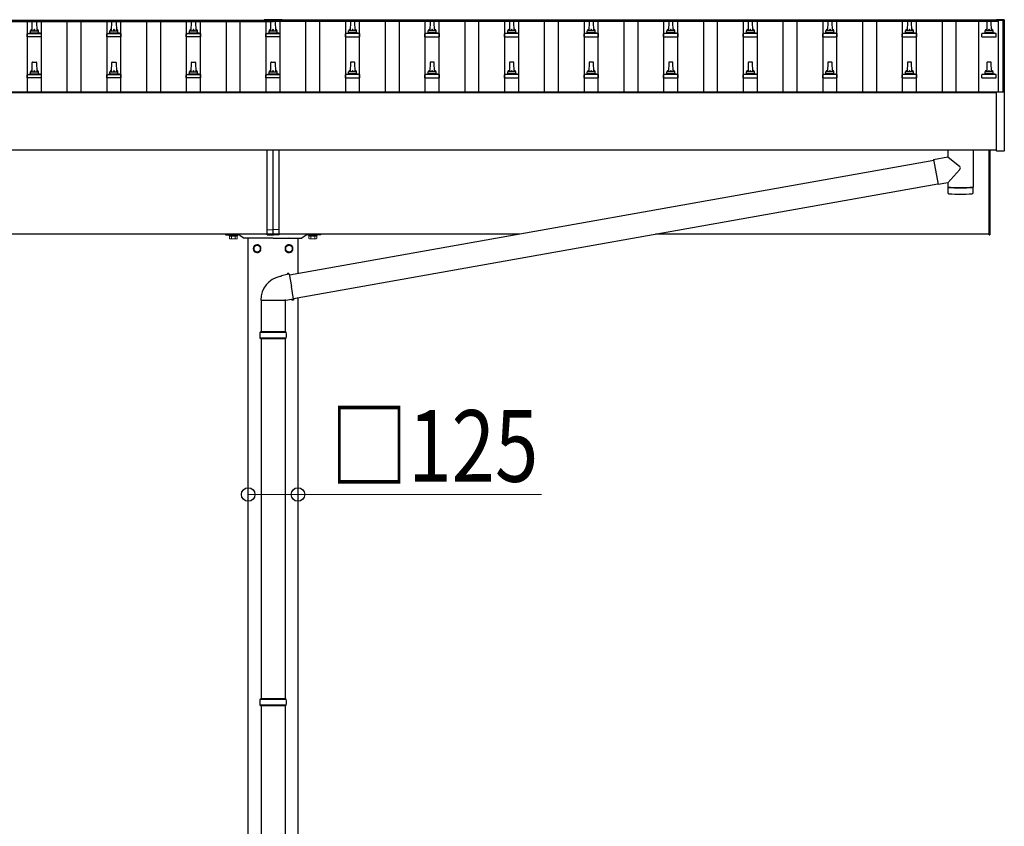
# Model space of a CAD drawing. Units: millimetres. Extents: x 0 to 33640, y 0 to 23760.
# Drawn here: x 11615 to 14090, y 5171 to 7199 of the extents above; entities that cross this region are included whole.
import ezdxf

# ---------------------------------------------------------------- set-up
doc = ezdxf.new("R2010")
doc.units = ezdxf.units.MM
for name, color, linetype, lineweight in [('YKK_13', 4, 'Continuous', 30), ('YKK_A1', 4, 'Continuous', 30), ('YKK_D', 6, 'Continuous', 13)]:
    doc.layers.add(name, color=color, linetype=linetype, lineweight=lineweight)
doc.styles.add('text-b', font='extslim2.shx', dxfattribs={"width": 0.8, "bigfont": 'extfont2.shx'})

msp = doc.modelspace()

# ---------------------------------------------------------------- linework, layer by layer
at = {"layer": 'YKK_13'}
for p, q in [((11646.1, 7170.9), (11646.8, 7194.5)), ((11647.8, 7195.4), (11656.4, 7195.4)), ((11657.4, 7194.5), (11658.1, 7170.9)), ((11846.1, 7170.9), (11846.8, 7194.5)), ((11847.8, 7195.4), (11856.4, 7195.4)), ((11857.4, 7194.5), (11858.1, 7170.9)), ((12046.1, 7170.9), (12046.8, 7194.5)), ((12047.8, 7195.4), (12056.4, 7195.4)), ((12057.4, 7194.5), (12058.1, 7170.9)), ((12229.6, 7198.4), (12229.6, 7195.6)), ((12274.6, 7198.4), (12229.6, 7198.4)), ((12274.6, 7196.6), (12229.6, 7196.6)), ((12274.6, 7195.6), (12229.6, 7195.6)), ((12246.1, 7170.9), (12246.8, 7194.5)), ((12247.8, 7195.4), (12256.4, 7195.4)), ((12257.4, 7194.5), (12258.1, 7170.9)), ((12274.6, 7198.4), (12274.6, 7195.6)), ((12446.8, 7194.5), (12446.1, 7170.9)), ((12456.4, 7195.4), (12447.8, 7195.4)), ((12458.1, 7170.9), (12457.4, 7194.5)), ((12646.8, 7194.5), (12646.1, 7170.9)), ((12656.4, 7195.4), (12647.8, 7195.4)), ((12658.1, 7170.9), (12657.4, 7194.5)), ((12846.8, 7194.5), (12846.1, 7170.9)), ((12856.4, 7195.4), (12847.8, 7195.4)), ((12858.1, 7170.9), (12857.4, 7194.5)), ((13046.8, 7194.5), (13046.1, 7170.9)), ((13056.4, 7195.4), (13047.8, 7195.4)), ((13058.1, 7170.9), (13057.4, 7194.5)), ((13246.8, 7194.5), (13246.1, 7170.9)), ((13256.4, 7195.4), (13247.8, 7195.4)), ((13258.1, 7170.9), (13257.4, 7194.5)), ((13446.8, 7194.5), (13446.1, 7170.9)), ((13456.4, 7195.4), (13447.8, 7195.4)), ((13458.1, 7170.9), (13457.4, 7194.5)), ((13646.8, 7194.5), (13646.1, 7170.9)), ((13656.4, 7195.4), (13647.8, 7195.4)), ((13658.1, 7170.9), (13657.4, 7194.5)), ((13846.8, 7194.5), (13846.1, 7170.9)), ((13856.4, 7195.4), (13847.8, 7195.4)), ((13858.1, 7170.9), (13857.4, 7194.5)), ((14046.8, 7194.5), (14046.1, 7170.9)), ((14056.4, 7195.4), (14047.8, 7195.4)), ((14058.1, 7170.9), (14057.4, 7194.5)), ((14070.5, 7198.5), (14070.4, 7198.3)), ((14070.4, 7198.3), (14070.4, 7198.3)), ((14070.4, 7197.4), (14070.4, 7198.1)), ((14070.4, 7197.4), (14070.4, 7197.5)), ((14070.7, 7198.6), (14070.5, 7198.5)), ((14070.8, 7198.6), (14070.7, 7198.6)), ((14070.9, 7198.6), (14070.8, 7198.6)), ((14070.8, 7198.6), (14070.8, 7198.6)), ((14071, 7198.6), (14070.9, 7198.6)), ((14071.2, 7198.6), (14071, 7198.6)), ((14071.4, 7198.6), (14071.2, 7198.6)), ((14089.4, 7198.6), (14071.4, 7198.6)), ((14089.5, 7198.6), (14089.4, 7198.6)), ((14089.7, 7198.6), (14089.5, 7198.6)), ((14089.9, 7198.6), (14089.7, 7198.6)), ((14090, 7198.6), (14089.9, 7198.6)), ((14089.9, 7198.6), (14089.9, 7198.6)), ((14090.1, 7198.6), (14090, 7198.6)), ((14090, 7198.6), (14090, 7198.6)), ((14090.2, 7198.5), (14090.1, 7198.6)), ((14090.3, 7198.4), (14090.2, 7198.5)), ((14090.3, 7198.3), (14090.3, 7198.4)), ((14090.4, 7198.1), (14090.3, 7198.3)), ((14090.4, 7198.1), (14090.4, 7197.5)), ((14090.4, 7197.5), (14090.4, 7016.8)), ((11633.8, 7155.4), (11633.8, 7163.1)), ((11670.3, 7155.4), (11633.8, 7155.4)), ((11634.2, 7163.9), (11669.9, 7163.9)), ((11634.6, 7164.1), (11641.3, 7165.7)), ((11641.7, 7165.9), (11662.5, 7165.9)), ((11642.1, 7166.7), (11642.1, 7170.9)), ((11643.1, 7170.9), (11661.1, 7170.9)), ((11662.1, 7166.7), (11662.1, 7170.9)), ((11669.6, 7164.1), (11662.8, 7165.7)), ((11670.3, 7155.4), (11670.3, 7163.1)), ((11833.8, 7155.4), (11833.8, 7163.1)), ((11870.3, 7155.4), (11833.8, 7155.4)), ((11834.2, 7163.9), (11869.9, 7163.9)), ((11834.6, 7164.1), (11841.3, 7165.7)), ((11841.7, 7165.9), (11862.5, 7165.9)), ((11842.1, 7166.7), (11842.1, 7170.9)), ((11843.1, 7170.9), (11861.1, 7170.9)), ((11862.1, 7166.7), (11862.1, 7170.9)), ((11869.6, 7164.1), (11862.8, 7165.7)), ((11870.3, 7155.4), (11870.3, 7163.1)), ((12033.8, 7155.4), (12033.8, 7163.1)), ((12070.3, 7155.4), (12033.8, 7155.4)), ((12034.2, 7163.9), (12069.9, 7163.9)), ((12034.6, 7164.1), (12041.3, 7165.7)), ((12041.7, 7165.9), (12062.5, 7165.9)), ((12042.1, 7166.7), (12042.1, 7170.9)), ((12043.1, 7170.9), (12061.1, 7170.9)), ((12062.1, 7166.7), (12062.1, 7170.9)), ((12069.6, 7164.1), (12062.8, 7165.7)), ((12070.3, 7155.4), (12070.3, 7163.1)), ((12233.8, 7155.4), (12233.8, 7163.1)), ((12270.3, 7155.4), (12233.8, 7155.4)), ((12234.2, 7163.9), (12269.9, 7163.9)), ((12234.6, 7164.1), (12241.3, 7165.7)), ((12241.7, 7165.9), (12262.5, 7165.9)), ((12242.1, 7166.7), (12242.1, 7170.9)), ((12243.1, 7170.9), (12261.1, 7170.9)), ((12262.1, 7166.7), (12262.1, 7170.9)), ((12269.6, 7164.1), (12262.8, 7165.7)), ((12270.3, 7155.4), (12270.3, 7163.1)), ((12433.8, 7155.4), (12433.8, 7163.1)), ((12433.8, 7155.4), (12470.3, 7155.4)), ((12469.9, 7163.9), (12434.2, 7163.9)), ((12434.6, 7164.1), (12441.3, 7165.7)), ((12462.5, 7165.9), (12441.7, 7165.9)), ((12442.1, 7166.7), (12442.1, 7170.9)), ((12461.1, 7170.9), (12443.1, 7170.9)), ((12462.1, 7166.7), (12462.1, 7170.9)), ((12469.6, 7164.1), (12462.8, 7165.7)), ((12470.3, 7155.4), (12470.3, 7163.1)), ((12633.8, 7155.4), (12633.8, 7163.1)), ((12633.8, 7155.4), (12670.3, 7155.4)), ((12669.9, 7163.9), (12634.2, 7163.9)), ((12634.6, 7164.1), (12641.3, 7165.7)), ((12662.5, 7165.9), (12641.7, 7165.9)), ((12642.1, 7166.7), (12642.1, 7170.9)), ((12661.1, 7170.9), (12643.1, 7170.9)), ((12662.1, 7166.7), (12662.1, 7170.9)), ((12669.6, 7164.1), (12662.8, 7165.7)), ((12670.3, 7155.4), (12670.3, 7163.1)), ((12833.8, 7155.4), (12833.8, 7163.1)), ((12833.8, 7155.4), (12870.3, 7155.4)), ((12869.9, 7163.9), (12834.2, 7163.9)), ((12834.6, 7164.1), (12841.3, 7165.7)), ((12862.5, 7165.9), (12841.7, 7165.9)), ((12842.1, 7166.7), (12842.1, 7170.9)), ((12861.1, 7170.9), (12843.1, 7170.9)), ((12862.1, 7166.7), (12862.1, 7170.9)), ((12869.6, 7164.1), (12862.8, 7165.7)), ((12870.3, 7155.4), (12870.3, 7163.1)), ((13033.8, 7155.4), (13033.8, 7163.1)), ((13033.8, 7155.4), (13070.3, 7155.4)), ((13069.9, 7163.9), (13034.2, 7163.9)), ((13034.6, 7164.1), (13041.3, 7165.7)), ((13062.5, 7165.9), (13041.7, 7165.9)), ((13042.1, 7166.7), (13042.1, 7170.9)), ((13061.1, 7170.9), (13043.1, 7170.9)), ((13062.1, 7166.7), (13062.1, 7170.9)), ((13069.6, 7164.1), (13062.8, 7165.7)), ((13070.3, 7155.4), (13070.3, 7163.1)), ((13233.8, 7155.4), (13233.8, 7163.1)), ((13233.8, 7155.4), (13270.3, 7155.4)), ((13269.9, 7163.9), (13234.2, 7163.9)), ((13234.6, 7164.1), (13241.3, 7165.7)), ((13262.5, 7165.9), (13241.7, 7165.9)), ((13242.1, 7166.7), (13242.1, 7170.9)), ((13261.1, 7170.9), (13243.1, 7170.9)), ((13262.1, 7166.7), (13262.1, 7170.9)), ((13269.6, 7164.1), (13262.8, 7165.7)), ((13270.3, 7155.4), (13270.3, 7163.1)), ((13433.8, 7155.4), (13433.8, 7163.1)), ((13433.8, 7155.4), (13470.3, 7155.4)), ((13469.9, 7163.9), (13434.2, 7163.9)), ((13434.6, 7164.1), (13441.3, 7165.7)), ((13462.5, 7165.9), (13441.7, 7165.9)), ((13442.1, 7166.7), (13442.1, 7170.9)), ((13461.1, 7170.9), (13443.1, 7170.9)), ((13462.1, 7166.7), (13462.1, 7170.9)), ((13469.6, 7164.1), (13462.8, 7165.7)), ((13470.3, 7155.4), (13470.3, 7163.1)), ((13633.8, 7155.4), (13633.8, 7163.1)), ((13633.8, 7155.4), (13670.3, 7155.4)), ((13669.9, 7163.9), (13634.2, 7163.9)), ((13634.6, 7164.1), (13641.3, 7165.7)), ((13662.5, 7165.9), (13641.7, 7165.9)), ((13642.1, 7166.7), (13642.1, 7170.9)), ((13661.1, 7170.9), (13643.1, 7170.9)), ((13662.1, 7166.7), (13662.1, 7170.9)), ((13669.6, 7164.1), (13662.8, 7165.7)), ((13670.3, 7155.4), (13670.3, 7163.1)), ((13833.8, 7155.4), (13833.8, 7163.1)), ((13833.8, 7155.4), (13870.3, 7155.4)), ((13869.9, 7163.9), (13834.2, 7163.9)), ((13834.6, 7164.1), (13841.3, 7165.7)), ((13862.5, 7165.9), (13841.7, 7165.9)), ((13842.1, 7166.7), (13842.1, 7170.9)), ((13861.1, 7170.9), (13843.1, 7170.9)), ((13862.1, 7166.7), (13862.1, 7170.9)), ((13869.6, 7164.1), (13862.8, 7165.7)), ((13870.3, 7155.4), (13870.3, 7163.1)), ((14033.8, 7155.4), (14033.8, 7163.1)), ((14033.8, 7155.4), (14070.3, 7155.4)), ((14069.9, 7163.9), (14034.2, 7163.9)), ((14034.6, 7164.1), (14041.3, 7165.7)), ((14062.5, 7165.9), (14041.7, 7165.9)), ((14042.1, 7166.7), (14042.1, 7170.9)), ((14061.1, 7170.9), (14043.1, 7170.9)), ((14062.1, 7166.7), (14062.1, 7170.9)), ((14069.6, 7164.1), (14062.8, 7165.7)), ((14070.3, 7155.4), (14070.3, 7163.1)), ((11646.1, 7067.6), (11646.8, 7091.1)), ((11647.8, 7092.1), (11656.4, 7092.1)), ((11657.4, 7091.1), (11658.1, 7067.6)), ((11846.1, 7067.6), (11846.8, 7091.1)), ((11847.8, 7092.1), (11856.4, 7092.1)), ((11857.4, 7091.1), (11858.1, 7067.6)), ((12046.1, 7067.6), (12046.8, 7091.1)), ((12047.8, 7092.1), (12056.4, 7092.1)), ((12057.4, 7091.1), (12058.1, 7067.6)), ((12246.1, 7067.6), (12246.8, 7091.1)), ((12247.8, 7092.1), (12256.4, 7092.1)), ((12257.4, 7091.1), (12258.1, 7067.6)), ((12446.8, 7091.1), (12446.1, 7067.6)), ((12456.4, 7092.1), (12447.8, 7092.1)), ((12458.1, 7067.6), (12457.4, 7091.1)), ((12646.8, 7091.1), (12646.1, 7067.6)), ((12656.4, 7092.1), (12647.8, 7092.1)), ((12658.1, 7067.6), (12657.4, 7091.1)), ((12846.8, 7091.1), (12846.1, 7067.6)), ((12856.4, 7092.1), (12847.8, 7092.1)), ((12858.1, 7067.6), (12857.4, 7091.1)), ((13046.8, 7091.1), (13046.1, 7067.6)), ((13056.4, 7092.1), (13047.8, 7092.1)), ((13058.1, 7067.6), (13057.4, 7091.1)), ((13246.8, 7091.1), (13246.1, 7067.6)), ((13256.4, 7092.1), (13247.8, 7092.1)), ((13258.1, 7067.6), (13257.4, 7091.1)), ((13446.8, 7091.1), (13446.1, 7067.6)), ((13456.4, 7092.1), (13447.8, 7092.1)), ((13458.1, 7067.6), (13457.4, 7091.1)), ((13646.8, 7091.1), (13646.1, 7067.6)), ((13656.4, 7092.1), (13647.8, 7092.1)), ((13658.1, 7067.6), (13657.4, 7091.1)), ((13846.8, 7091.1), (13846.1, 7067.6)), ((13856.4, 7092.1), (13847.8, 7092.1)), ((13858.1, 7067.6), (13857.4, 7091.1)), ((14046.8, 7091.1), (14046.1, 7067.6)), ((14056.4, 7092.1), (14047.8, 7092.1)), ((14058.1, 7067.6), (14057.4, 7091.1)), ((11633.8, 7052.1), (11633.8, 7059.8)), ((11634.2, 7060.6), (11669.9, 7060.6)), ((11634.6, 7060.8), (11641.3, 7062.4)), ((11641.7, 7062.6), (11662.5, 7062.6)), ((11642.1, 7063.4), (11642.1, 7067.6)), ((11643.1, 7067.6), (11661.1, 7067.6)), ((11662.1, 7063.4), (11662.1, 7067.6)), ((11669.6, 7060.8), (11662.8, 7062.4)), ((11670.3, 7052.1), (11670.3, 7059.8)), ((11833.8, 7052.1), (11833.8, 7059.8)), ((11834.2, 7060.6), (11869.9, 7060.6)), ((11834.6, 7060.8), (11841.3, 7062.4)), ((11841.7, 7062.6), (11862.5, 7062.6)), ((11842.1, 7063.4), (11842.1, 7067.6)), ((11843.1, 7067.6), (11861.1, 7067.6)), ((11862.1, 7063.4), (11862.1, 7067.6)), ((11869.6, 7060.8), (11862.8, 7062.4)), ((11870.3, 7052.1), (11870.3, 7059.8)), ((12033.8, 7052.1), (12033.8, 7059.8)), ((12034.2, 7060.6), (12069.9, 7060.6)), ((12034.6, 7060.8), (12041.3, 7062.4)), ((12041.7, 7062.6), (12062.5, 7062.6)), ((12042.1, 7063.4), (12042.1, 7067.6)), ((12043.1, 7067.6), (12061.1, 7067.6)), ((12062.1, 7063.4), (12062.1, 7067.6)), ((12069.6, 7060.8), (12062.8, 7062.4)), ((12070.3, 7052.1), (12070.3, 7059.8)), ((12233.8, 7052.1), (12233.8, 7059.8)), ((12234.2, 7060.6), (12269.9, 7060.6)), ((12234.6, 7060.8), (12241.3, 7062.4)), ((12241.7, 7062.6), (12262.5, 7062.6)), ((12242.1, 7063.4), (12242.1, 7067.6)), ((12243.1, 7067.6), (12261.1, 7067.6)), ((12262.1, 7063.4), (12262.1, 7067.6)), ((12269.6, 7060.8), (12262.8, 7062.4)), ((12270.3, 7052.1), (12270.3, 7059.8)), ((12433.8, 7052.1), (12433.8, 7059.8)), ((12469.9, 7060.6), (12434.2, 7060.6)), ((12434.6, 7060.8), (12441.3, 7062.4)), ((12462.5, 7062.6), (12441.7, 7062.6)), ((12442.1, 7063.4), (12442.1, 7067.6)), ((12461.1, 7067.6), (12443.1, 7067.6)), ((12462.1, 7063.4), (12462.1, 7067.6)), ((12469.6, 7060.8), (12462.8, 7062.4)), ((12470.3, 7052.1), (12470.3, 7059.8)), ((12633.8, 7052.1), (12633.8, 7059.8)), ((12669.9, 7060.6), (12634.2, 7060.6)), ((12634.6, 7060.8), (12641.3, 7062.4)), ((12662.5, 7062.6), (12641.7, 7062.6)), ((12642.1, 7063.4), (12642.1, 7067.6)), ((12661.1, 7067.6), (12643.1, 7067.6)), ((12662.1, 7063.4), (12662.1, 7067.6)), ((12669.6, 7060.8), (12662.8, 7062.4)), ((12670.3, 7052.1), (12670.3, 7059.8)), ((12833.8, 7052.1), (12833.8, 7059.8)), ((12869.9, 7060.6), (12834.2, 7060.6)), ((12834.6, 7060.8), (12841.3, 7062.4)), ((12862.5, 7062.6), (12841.7, 7062.6)), ((12842.1, 7063.4), (12842.1, 7067.6)), ((12861.1, 7067.6), (12843.1, 7067.6)), ((12862.1, 7063.4), (12862.1, 7067.6)), ((12869.6, 7060.8), (12862.8, 7062.4)), ((12870.3, 7052.1), (12870.3, 7059.8)), ((13033.8, 7052.1), (13033.8, 7059.8)), ((13069.9, 7060.6), (13034.2, 7060.6)), ((13034.6, 7060.8), (13041.3, 7062.4)), ((13062.5, 7062.6), (13041.7, 7062.6)), ((13042.1, 7063.4), (13042.1, 7067.6)), ((13061.1, 7067.6), (13043.1, 7067.6)), ((13062.1, 7063.4), (13062.1, 7067.6)), ((13069.6, 7060.8), (13062.8, 7062.4)), ((13070.3, 7052.1), (13070.3, 7059.8)), ((13233.8, 7052.1), (13233.8, 7059.8)), ((13269.9, 7060.6), (13234.2, 7060.6)), ((13234.6, 7060.8), (13241.3, 7062.4)), ((13262.5, 7062.6), (13241.7, 7062.6)), ((13242.1, 7063.4), (13242.1, 7067.6)), ((13261.1, 7067.6), (13243.1, 7067.6)), ((13262.1, 7063.4), (13262.1, 7067.6)), ((13269.6, 7060.8), (13262.8, 7062.4)), ((13270.3, 7052.1), (13270.3, 7059.8)), ((13433.8, 7052.1), (13433.8, 7059.8)), ((13469.9, 7060.6), (13434.2, 7060.6)), ((13434.6, 7060.8), (13441.3, 7062.4)), ((13462.5, 7062.6), (13441.7, 7062.6)), ((13442.1, 7063.4), (13442.1, 7067.6)), ((13461.1, 7067.6), (13443.1, 7067.6)), ((13462.1, 7063.4), (13462.1, 7067.6)), ((13469.6, 7060.8), (13462.8, 7062.4)), ((13470.3, 7052.1), (13470.3, 7059.8)), ((13633.8, 7052.1), (13633.8, 7059.8)), ((13669.9, 7060.6), (13634.2, 7060.6)), ((13634.6, 7060.8), (13641.3, 7062.4)), ((13662.5, 7062.6), (13641.7, 7062.6)), ((13642.1, 7063.4), (13642.1, 7067.6)), ((13661.1, 7067.6), (13643.1, 7067.6)), ((13662.1, 7063.4), (13662.1, 7067.6)), ((13669.6, 7060.8), (13662.8, 7062.4)), ((13670.3, 7052.1), (13670.3, 7059.8)), ((13833.8, 7052.1), (13833.8, 7059.8)), ((13869.9, 7060.6), (13834.2, 7060.6)), ((13834.6, 7060.8), (13841.3, 7062.4)), ((13862.5, 7062.6), (13841.7, 7062.6)), ((13842.1, 7063.4), (13842.1, 7067.6)), ((13861.1, 7067.6), (13843.1, 7067.6)), ((13862.1, 7063.4), (13862.1, 7067.6)), ((13869.6, 7060.8), (13862.8, 7062.4)), ((13870.3, 7052.1), (13870.3, 7059.8)), ((14033.8, 7052.1), (14033.8, 7059.8)), ((14069.9, 7060.6), (14034.2, 7060.6)), ((14034.6, 7060.8), (14041.3, 7062.4)), ((14062.5, 7062.6), (14041.7, 7062.6)), ((14042.1, 7063.4), (14042.1, 7067.6)), ((14061.1, 7067.6), (14043.1, 7067.6)), ((14062.1, 7063.4), (14062.1, 7067.6)), ((14069.6, 7060.8), (14062.8, 7062.4)), ((14070.3, 7052.1), (14070.3, 7059.8)), ((11670.3, 7052.1), (11633.8, 7052.1)), ((11870.3, 7052.1), (11833.8, 7052.1)), ((12070.3, 7052.1), (12033.8, 7052.1)), ((12270.3, 7052.1), (12233.8, 7052.1)), ((12433.8, 7052.1), (12470.3, 7052.1)), ((12633.8, 7052.1), (12670.3, 7052.1)), ((12833.8, 7052.1), (12870.3, 7052.1)), ((13033.8, 7052.1), (13070.3, 7052.1)), ((13233.8, 7052.1), (13270.3, 7052.1)), ((13433.8, 7052.1), (13470.3, 7052.1)), ((13633.8, 7052.1), (13670.3, 7052.1)), ((13833.8, 7052.1), (13870.3, 7052.1)), ((14033.8, 7052.1), (14070.3, 7052.1)), ((14070.4, 6868.8), (14070.4, 7016.8)), ((14070.9, 7017.3), (14071.4, 7017.3)), ((14071.4, 7017.3), (14089.4, 7017.3)), ((14089.4, 7017.3), (14089.9, 7017.3)), ((14090.4, 7016.8), (14090.4, 6868.8)), ((12237.1, 6670.3), (12237.1, 6871)), ((12252.1, 6671), (12252.1, 6871)), ((12267.1, 6670.3), (12267.1, 6871)), ((13948.1, 6871), (13948.1, 6853.6)), ((14012.1, 6871), (14012.1, 6778)), ((14052.1, 6657.5), (14052.1, 6871)), ((14054.1, 6871), (14054.1, 6657.5)), ((14089.9, 6868.3), (14070.9, 6868.3)), ((12293, 6557), (13912.9, 6845.5)), ((13912.7, 6847.3), (13948.1, 6853.6)), ((13912.7, 6847.3), (13923.7, 6784.6)), ((13948.1, 6853.6), (13978.2, 6829.8)), ((13948.1, 6788.9), (13978.5, 6822.4)), ((12303.5, 6497.9), (13923.5, 6786.4)), ((13948.1, 6788.9), (13923.7, 6784.6)), ((13948.1, 6788.9), (13948.1, 6778)), ((13948, 6777), (13948.3, 6764)), ((13952.6, 6777.7), (13952.6, 6776.7)), ((14007.6, 6777.7), (14007.6, 6776.7)), ((14011.9, 6764), (14012.1, 6777)), ((12132.1, 6660), (12132.1, 6659)), ((12237.1, 6670.3), (12252.1, 6671)), ((12237.1, 6657.7), (12237.1, 6670.3)), ((12267.1, 6670.3), (12252.1, 6671)), ((12252.1, 6657), (12252.1, 6671)), ((12267.1, 6657.7), (12267.1, 6670.3)), ((12372.1, 6660), (12372.1, 6659)), ((12133.1, 6658), (12151.4, 6658)), ((12152.8, 6658), (12165.2, 6658)), ((12168.6, 6656.9), (12179.8, 6649.2)), ((12211.4, 6649), (12180.4, 6649)), ((12252.1, 6649), (12212.8, 6649)), ((12237.1, 6657.7), (12252.1, 6657)), ((12267.1, 6657.7), (12252.1, 6657)), ((12252.1, 6649), (12291.4, 6649)), ((12292.8, 6649), (12323.8, 6649)), ((12335.5, 6656.9), (12324.3, 6649.2)), ((12351.4, 6658), (12339, 6658)), ((12371.1, 6658), (12352.8, 6658)), ((14052.1, 6657.5), (14054.1, 6657.5)), ((12212.1, 6632.8), (12203.6, 6627.9)), ((12203.6, 6627.9), (12203.6, 6618.1)), ((12203.6, 6618.1), (12212.1, 6613.2)), ((12220.6, 6627.9), (12212.1, 6632.8)), ((12212.1, 6613.2), (12220.6, 6618.1)), ((12220.6, 6618.1), (12220.6, 6627.9)), ((12220.7, 6623.2), (12220.6, 6623.2)), ((12220.7, 6622.7), (12220.6, 6622.7)), ((12283.5, 6623.2), (12283.6, 6623.2)), ((12283.5, 6622.7), (12283.6, 6622.7)), ((12283.6, 6627.9), (12292.1, 6632.8)), ((12283.6, 6618.1), (12283.6, 6627.9)), ((12292.1, 6613.2), (12283.6, 6618.1)), ((12292.1, 6632.8), (12300.6, 6627.9)), ((12300.6, 6618.1), (12292.1, 6613.2)), ((12300.6, 6627.9), (12300.6, 6618.1)), ((12288, 6560.2), (12287.6, 6557.9)), ((12291.5, 6560.8), (12288, 6560.2)), ((12292.7, 6558.8), (12291.5, 6560.8)), ((12271.4, 6553.4), (12269.2, 6553)), ((12273.1, 6555), (12271.4, 6553.4)), ((12287.6, 6557.9), (12273.1, 6555)), ((12292.7, 6558.8), (12287.6, 6557.9)), ((12292.7, 6558.8), (12298.2, 6527.5)), ((12303.7, 6496.1), (12298.2, 6527.5)), ((12221.5, 6493.6), (12282.7, 6493.6)), ((12222.1, 6493.6), (12222.1, 6414)), ((12284, 6493), (12281.8, 6494)), ((12282.1, 6493.6), (12282.1, 6414)), ((12298.6, 6495.3), (12284, 6493)), ((12303.7, 6496.1), (12298.6, 6495.3)), ((12299.8, 6493.2), (12298.6, 6495.3)), ((12303.3, 6493.9), (12299.8, 6493.2)), ((12303.7, 6496.1), (12303.3, 6493.9)), ((12285.1, 6412), (12219.1, 6412)), ((12284.1, 6414), (12220.1, 6414)), ((12220.1, 6414), (12220.1, 6412)), ((12284.1, 6414), (12284.1, 6412)), ((12285.1, 6398), (12219.1, 6398)), ((12220.1, 6396), (12220.1, 6398)), ((12284.1, 6396), (12220.1, 6396)), ((12222.1, 6396), (12222.1, 5491.5)), ((12282.1, 6396), (12282.1, 5491.5)), ((12284.1, 6396), (12284.1, 6398)), ((12285.1, 5489.5), (12219.1, 5489.5)), ((12285.1, 5475.5), (12219.1, 5475.5)), ((12284.1, 5491.5), (12220.1, 5491.5)), ((12220.1, 5491.5), (12220.1, 5489.5)), ((12220.1, 5473.5), (12220.1, 5475.5)), ((12284.1, 5473.5), (12220.1, 5473.5)), ((12222.1, 5473.5), (12222.1, 4569)), ((12282.1, 5473.5), (12282.1, 4569)), ((12284.1, 5491.5), (12284.1, 5489.5)), ((12284.1, 5473.5), (12284.1, 5475.5))]:
    msp.add_line(p, q, dxfattribs=at)
at = {"layer": 'YKK_13', "lineweight": 13}
for p, q in [((12141.1, 6658), (12163.1, 6658)), ((12141.1, 6656.4), (12141.1, 6658)), ((12163.1, 6656.4), (12141.1, 6656.4)), ((12142.3, 6654.6), (12142.3, 6648.4)), ((12161.9, 6654.6), (12142.3, 6654.6)), ((12143.6, 6647.6), (12142.3, 6648.4)), ((12143.5, 6654.6), (12143.5, 6656.4)), ((12143.5, 6656.4), (12160.7, 6656.4)), ((12160.7, 6654.6), (12143.5, 6654.6)), ((12160.6, 6647.6), (12143.6, 6647.6)), ((12147.2, 6654.6), (12147.2, 6648.4)), ((12157, 6654.6), (12157, 6648.4)), ((12160.6, 6647.6), (12161.9, 6648.4)), ((12160.7, 6656.4), (12160.7, 6654.6)), ((12161.9, 6654.6), (12161.9, 6648.4)), ((12163.1, 6658), (12163.1, 6656.4)), ((12363.1, 6658), (12341.1, 6658)), ((12341.1, 6658), (12341.1, 6656.4)), ((12341.1, 6656.4), (12363.1, 6656.4)), ((12342.3, 6654.6), (12342.3, 6648.4)), ((12342.3, 6654.6), (12361.9, 6654.6)), ((12343.6, 6647.6), (12342.3, 6648.4)), ((12343.5, 6656.4), (12343.5, 6654.6)), ((12360.7, 6656.4), (12343.5, 6656.4)), ((12343.5, 6654.6), (12360.7, 6654.6)), ((12343.6, 6647.6), (12360.6, 6647.6)), ((12347.2, 6654.6), (12347.2, 6648.4)), ((12357, 6654.6), (12357, 6648.4)), ((12360.6, 6647.6), (12361.9, 6648.4)), ((12360.7, 6654.6), (12360.7, 6656.4)), ((12361.9, 6654.6), (12361.9, 6648.4)), ((12363.1, 6656.4), (12363.1, 6658))]:
    msp.add_line(p, q, dxfattribs=at)
at = {"layer": 'YKK_13'}
for centre in [(12212.1, 6623), (12292.1, 6623)]:
    msp.add_circle(centre, 8.5, dxfattribs=at)
for centre, radius, start, end in [((11647.8, 7194.4), 1, 90, 178.6051), ((11656.4, 7194.4), 1, 1.3949, 90), ((11847.8, 7194.4), 1, 90, 178.6051), ((11856.4, 7194.4), 1, 1.3949, 90), ((12047.8, 7194.4), 1, 90, 178.6051), ((12056.4, 7194.4), 1, 1.3949, 90), ((12247.8, 7194.4), 1, 90, 178.6051), ((12256.4, 7194.4), 1, 1.3949, 90), ((12447.8, 7194.4), 1, 90, 178.6051), ((12456.4, 7194.4), 1, 1.3949, 90), ((12647.8, 7194.4), 1, 90, 178.6051), ((12656.4, 7194.4), 1, 1.3949, 90), ((12847.8, 7194.4), 1, 90, 178.6051), ((12856.4, 7194.4), 1, 1.3949, 90), ((13047.8, 7194.4), 1, 90, 178.6051), ((13056.4, 7194.4), 1, 1.3949, 90), ((13247.8, 7194.4), 1, 90, 178.6051), ((13256.4, 7194.4), 1, 1.3949, 90), ((13447.8, 7194.4), 1, 90, 178.6051), ((13456.4, 7194.4), 1, 1.3949, 90), ((13647.8, 7194.4), 1, 90, 178.6051), ((13656.4, 7194.4), 1, 1.3949, 90), ((13847.8, 7194.4), 1, 90, 178.6051), ((13856.4, 7194.4), 1, 1.3949, 90), ((14047.8, 7194.4), 1, 90, 178.6051), ((14056.4, 7194.4), 1, 1.3949, 90), ((14070.9, 7198.1), 0.499, 156.4992, 179.9993), ((11634.8, 7163.1), 1, 103.627, 180), ((11641.1, 7166.7), 1, 283.627, 0), ((11646.2, 7170.3), 4.13, 90, 171.1763), ((11643.1, 7169.9), 1, 90, 180), ((11655.4, 7170.9), 4.83, 133.6028, 180), ((11648.7, 7170.9), 4.83, 0, 46.3972), ((11658, 7170.3), 4.13, 8.8237, 90), ((11661.1, 7169.9), 1, 0, 90), ((11663.1, 7166.7), 1, 180, 256.373), ((11669.3, 7163.1), 1, 0, 76.373), ((11834.8, 7163.1), 1, 103.627, 180), ((11841.1, 7166.7), 1, 283.627, 0), ((11846.2, 7170.3), 4.13, 90, 171.1763), ((11843.1, 7169.9), 1, 90, 180), ((11855.4, 7170.9), 4.83, 133.6028, 180), ((11848.7, 7170.9), 4.83, 0, 46.3972), ((11858, 7170.3), 4.13, 8.8237, 90), ((11861.1, 7169.9), 1, 0, 90), ((11863.1, 7166.7), 1, 180, 256.373), ((11869.3, 7163.1), 1, 0, 76.373), ((12034.8, 7163.1), 1, 103.627, 180), ((12041.1, 7166.7), 1, 283.627, 0), ((12046.2, 7170.3), 4.13, 90, 171.1763), ((12043.1, 7169.9), 1, 90, 180), ((12055.4, 7170.9), 4.83, 133.6028, 180), ((12048.7, 7170.9), 4.83, 0, 46.3972), ((12058, 7170.3), 4.13, 8.8237, 90), ((12061.1, 7169.9), 1, 0, 90), ((12063.1, 7166.7), 1, 180, 256.373), ((12069.3, 7163.1), 1, 0, 76.373), ((12234.8, 7163.1), 1, 103.627, 180), ((12241.1, 7166.7), 1, 283.627, 0), ((12246.2, 7170.3), 4.13, 90, 171.1763), ((12243.1, 7169.9), 1, 90, 180), ((12255.4, 7170.9), 4.83, 133.6028, 180), ((12248.7, 7170.9), 4.83, 0, 46.3972), ((12258, 7170.3), 4.13, 8.8237, 90), ((12261.1, 7169.9), 1, 0, 90), ((12263.1, 7166.7), 1, 180, 256.373), ((12269.3, 7163.1), 1, 0, 76.373), ((12434.8, 7163.1), 1, 103.627, 180), ((12441.1, 7166.7), 1, 283.627, 0), ((12446.2, 7170.3), 4.13, 90, 171.1763), ((12443.1, 7169.9), 1, 90, 180), ((12455.4, 7170.9), 4.83, 133.6028, 180), ((12448.7, 7170.9), 4.83, 0, 46.3972), ((12458, 7170.3), 4.13, 8.8237, 90), ((12461.1, 7169.9), 1, 0, 90), ((12463.1, 7166.7), 1, 180, 256.373), ((12469.3, 7163.1), 1, 0, 76.373), ((12634.8, 7163.1), 1, 103.627, 180), ((12641.1, 7166.7), 1, 283.627, 0), ((12646.2, 7170.3), 4.13, 90, 171.1763), ((12643.1, 7169.9), 1, 90, 180), ((12655.4, 7170.9), 4.83, 133.6028, 180), ((12648.7, 7170.9), 4.83, 0, 46.3972), ((12658, 7170.3), 4.13, 8.8237, 90), ((12661.1, 7169.9), 1, 0, 90), ((12663.1, 7166.7), 1, 180, 256.373), ((12669.3, 7163.1), 1, 0, 76.373), ((12834.8, 7163.1), 1, 103.627, 180), ((12841.1, 7166.7), 1, 283.627, 0), ((12846.2, 7170.3), 4.13, 90, 171.1763), ((12843.1, 7169.9), 1, 90, 180), ((12855.4, 7170.9), 4.83, 133.6028, 180), ((12848.7, 7170.9), 4.83, 0, 46.3972), ((12858, 7170.3), 4.13, 8.8237, 90), ((12861.1, 7169.9), 1, 0, 90), ((12863.1, 7166.7), 1, 180, 256.373), ((12869.3, 7163.1), 1, 0, 76.373), ((13034.8, 7163.1), 1, 103.627, 180), ((13041.1, 7166.7), 1, 283.627, 0), ((13046.2, 7170.3), 4.13, 90, 171.1763), ((13043.1, 7169.9), 1, 90, 180), ((13055.4, 7170.9), 4.83, 133.6028, 180), ((13048.7, 7170.9), 4.83, 0, 46.3972), ((13058, 7170.3), 4.13, 8.8237, 90), ((13061.1, 7169.9), 1, 0, 90), ((13063.1, 7166.7), 1, 180, 256.373), ((13069.3, 7163.1), 1, 0, 76.373), ((13234.8, 7163.1), 1, 103.627, 180), ((13241.1, 7166.7), 1, 283.627, 0), ((13246.2, 7170.3), 4.13, 90, 171.1763), ((13243.1, 7169.9), 1, 90, 180), ((13255.4, 7170.9), 4.83, 133.6028, 180), ((13248.7, 7170.9), 4.83, 0, 46.3972), ((13258, 7170.3), 4.13, 8.8237, 90), ((13261.1, 7169.9), 1, 0, 90), ((13263.1, 7166.7), 1, 180, 256.373), ((13269.3, 7163.1), 1, 0, 76.373), ((13434.8, 7163.1), 1, 103.627, 180), ((13441.1, 7166.7), 1, 283.627, 0), ((13446.2, 7170.3), 4.13, 90, 171.1763), ((13443.1, 7169.9), 1, 90, 180), ((13455.4, 7170.9), 4.83, 133.6028, 180), ((13448.7, 7170.9), 4.83, 0, 46.3972), ((13458, 7170.3), 4.13, 8.8237, 90), ((13461.1, 7169.9), 1, 0, 90), ((13463.1, 7166.7), 1, 180, 256.373), ((13469.3, 7163.1), 1, 0, 76.373), ((13634.8, 7163.1), 1, 103.627, 180), ((13641.1, 7166.7), 1, 283.627, 0), ((13646.2, 7170.3), 4.13, 90, 171.1763), ((13643.1, 7169.9), 1, 90, 180), ((13655.4, 7170.9), 4.83, 133.6028, 180), ((13648.7, 7170.9), 4.83, 0, 46.3972), ((13658, 7170.3), 4.13, 8.8237, 90), ((13661.1, 7169.9), 1, 0, 90), ((13663.1, 7166.7), 1, 180, 256.373), ((13669.3, 7163.1), 1, 0, 76.373), ((13834.8, 7163.1), 1, 103.627, 180), ((13841.1, 7166.7), 1, 283.627, 0), ((13846.2, 7170.3), 4.13, 90, 171.1763), ((13843.1, 7169.9), 1, 90, 180), ((13855.4, 7170.9), 4.83, 133.6028, 180), ((13848.7, 7170.9), 4.83, 0, 46.3972), ((13858, 7170.3), 4.13, 8.8237, 90), ((13861.1, 7169.9), 1, 0, 90), ((13863.1, 7166.7), 1, 180, 256.373), ((13869.3, 7163.1), 1, 0, 76.373), ((14034.8, 7163.1), 1, 103.627, 180), ((14041.1, 7166.7), 1, 283.627, 0), ((14046.2, 7170.3), 4.13, 90, 171.1763), ((14043.1, 7169.9), 1, 90, 180), ((14055.4, 7170.9), 4.83, 133.6028, 180), ((14048.7, 7170.9), 4.83, 0, 46.3972), ((14058, 7170.3), 4.13, 8.8237, 90), ((14061.1, 7169.9), 1, 0, 90), ((14063.1, 7166.7), 1, 180, 256.373), ((14069.3, 7163.1), 1, 0, 76.373), ((11647.8, 7091.1), 1, 90, 178.6051), ((11656.4, 7091.1), 1, 1.3949, 90), ((11847.8, 7091.1), 1, 90, 178.6051), ((11856.4, 7091.1), 1, 1.3949, 90), ((12047.8, 7091.1), 1, 90, 178.6051), ((12056.4, 7091.1), 1, 1.3949, 90), ((12247.8, 7091.1), 1, 90, 178.6051), ((12256.4, 7091.1), 1, 1.3949, 90), ((12447.8, 7091.1), 1, 90, 178.6051), ((12456.4, 7091.1), 1, 1.3949, 90), ((12647.8, 7091.1), 1, 90, 178.6051), ((12656.4, 7091.1), 1, 1.3949, 90), ((12847.8, 7091.1), 1, 90, 178.6051), ((12856.4, 7091.1), 1, 1.3949, 90), ((13047.8, 7091.1), 1, 90, 178.6051), ((13056.4, 7091.1), 1, 1.3949, 90), ((13247.8, 7091.1), 1, 90, 178.6051), ((13256.4, 7091.1), 1, 1.3949, 90), ((13447.8, 7091.1), 1, 90, 178.6051), ((13456.4, 7091.1), 1, 1.3949, 90), ((13647.8, 7091.1), 1, 90, 178.6051), ((13656.4, 7091.1), 1, 1.3949, 90), ((13847.8, 7091.1), 1, 90, 178.6051), ((13856.4, 7091.1), 1, 1.3949, 90), ((14047.8, 7091.1), 1, 90, 178.6051), ((14056.4, 7091.1), 1, 1.3949, 90), ((11634.8, 7059.8), 1, 103.627, 180), ((11641.1, 7063.4), 1, 283.627, 0), ((11646.2, 7067), 4.13, 90, 171.1763), ((11643.1, 7066.6), 1, 90, 180), ((11655.4, 7067.6), 4.83, 133.6028, 180), ((11648.7, 7067.6), 4.83, 0, 46.3972), ((11658, 7067), 4.13, 8.8237, 90), ((11661.1, 7066.6), 1, 0, 90), ((11663.1, 7063.4), 1, 180, 256.373), ((11669.3, 7059.8), 1, 0, 76.373), ((11834.8, 7059.8), 1, 103.627, 180), ((11841.1, 7063.4), 1, 283.627, 0), ((11846.2, 7067), 4.13, 90, 171.1763), ((11843.1, 7066.6), 1, 90, 180), ((11855.4, 7067.6), 4.83, 133.6028, 180), ((11848.7, 7067.6), 4.83, 0, 46.3972), ((11858, 7067), 4.13, 8.8237, 90), ((11861.1, 7066.6), 1, 0, 90), ((11863.1, 7063.4), 1, 180, 256.373), ((11869.3, 7059.8), 1, 0, 76.373), ((12034.8, 7059.8), 1, 103.627, 180), ((12041.1, 7063.4), 1, 283.627, 0), ((12046.2, 7067), 4.13, 90, 171.1763), ((12043.1, 7066.6), 1, 90, 180), ((12055.4, 7067.6), 4.83, 133.6028, 180), ((12048.7, 7067.6), 4.83, 0, 46.3972), ((12058, 7067), 4.13, 8.8237, 90), ((12061.1, 7066.6), 1, 0, 90), ((12063.1, 7063.4), 1, 180, 256.373), ((12069.3, 7059.8), 1, 0, 76.373), ((12234.8, 7059.8), 1, 103.627, 180), ((12241.1, 7063.4), 1, 283.627, 0), ((12246.2, 7067), 4.13, 90, 171.1763), ((12243.1, 7066.6), 1, 90, 180), ((12255.4, 7067.6), 4.83, 133.6028, 180), ((12248.7, 7067.6), 4.83, 0, 46.3972), ((12258, 7067), 4.13, 8.8237, 90), ((12261.1, 7066.6), 1, 0, 90), ((12263.1, 7063.4), 1, 180, 256.373), ((12269.3, 7059.8), 1, 0, 76.373), ((12434.8, 7059.8), 1, 103.627, 180), ((12441.1, 7063.4), 1, 283.627, 0), ((12446.2, 7067), 4.13, 90, 171.1763), ((12443.1, 7066.6), 1, 90, 180), ((12455.4, 7067.6), 4.83, 133.6028, 180), ((12448.7, 7067.6), 4.83, 0, 46.3972), ((12458, 7067), 4.13, 8.8237, 90), ((12461.1, 7066.6), 1, 0, 90), ((12463.1, 7063.4), 1, 180, 256.373), ((12469.3, 7059.8), 1, 0, 76.373), ((12634.8, 7059.8), 1, 103.627, 180), ((12641.1, 7063.4), 1, 283.627, 0), ((12646.2, 7067), 4.13, 90, 171.1763), ((12643.1, 7066.6), 1, 90, 180), ((12655.4, 7067.6), 4.83, 133.6028, 180), ((12648.7, 7067.6), 4.83, 0, 46.3972), ((12658, 7067), 4.13, 8.8237, 90), ((12661.1, 7066.6), 1, 0, 90), ((12663.1, 7063.4), 1, 180, 256.373), ((12669.3, 7059.8), 1, 0, 76.373), ((12834.8, 7059.8), 1, 103.627, 180), ((12841.1, 7063.4), 1, 283.627, 0), ((12846.2, 7067), 4.13, 90, 171.1763), ((12843.1, 7066.6), 1, 90, 180), ((12855.4, 7067.6), 4.83, 133.6028, 180), ((12848.7, 7067.6), 4.83, 0, 46.3972), ((12858, 7067), 4.13, 8.8237, 90), ((12861.1, 7066.6), 1, 0, 90), ((12863.1, 7063.4), 1, 180, 256.373), ((12869.3, 7059.8), 1, 0, 76.373), ((13034.8, 7059.8), 1, 103.627, 180), ((13041.1, 7063.4), 1, 283.627, 0), ((13046.2, 7067), 4.13, 90, 171.1763), ((13043.1, 7066.6), 1, 90, 180), ((13055.4, 7067.6), 4.83, 133.6028, 180), ((13048.7, 7067.6), 4.83, 0, 46.3972), ((13058, 7067), 4.13, 8.8237, 90), ((13061.1, 7066.6), 1, 0, 90), ((13063.1, 7063.4), 1, 180, 256.373), ((13069.3, 7059.8), 1, 0, 76.373), ((13234.8, 7059.8), 1, 103.627, 180), ((13241.1, 7063.4), 1, 283.627, 0), ((13246.2, 7067), 4.13, 90, 171.1763), ((13243.1, 7066.6), 1, 90, 180), ((13255.4, 7067.6), 4.83, 133.6028, 180), ((13248.7, 7067.6), 4.83, 0, 46.3972), ((13258, 7067), 4.13, 8.8237, 90), ((13261.1, 7066.6), 1, 0, 90), ((13263.1, 7063.4), 1, 180, 256.373), ((13269.3, 7059.8), 1, 0, 76.373), ((13434.8, 7059.8), 1, 103.627, 180), ((13441.1, 7063.4), 1, 283.627, 0), ((13446.2, 7067), 4.13, 90, 171.1763), ((13443.1, 7066.6), 1, 90, 180), ((13455.4, 7067.6), 4.83, 133.6028, 180), ((13448.7, 7067.6), 4.83, 0, 46.3972), ((13458, 7067), 4.13, 8.8237, 90), ((13461.1, 7066.6), 1, 0, 90), ((13463.1, 7063.4), 1, 180, 256.373), ((13469.3, 7059.8), 1, 0, 76.373), ((13634.8, 7059.8), 1, 103.627, 180), ((13641.1, 7063.4), 1, 283.627, 0), ((13646.2, 7067), 4.13, 90, 171.1763), ((13643.1, 7066.6), 1, 90, 180), ((13655.4, 7067.6), 4.83, 133.6028, 180), ((13648.7, 7067.6), 4.83, 0, 46.3972), ((13658, 7067), 4.13, 8.8237, 90), ((13661.1, 7066.6), 1, 0, 90), ((13663.1, 7063.4), 1, 180, 256.373), ((13669.3, 7059.8), 1, 0, 76.373), ((13834.8, 7059.8), 1, 103.627, 180), ((13841.1, 7063.4), 1, 283.627, 0), ((13846.2, 7067), 4.13, 90, 171.1763), ((13843.1, 7066.6), 1, 90, 180), ((13855.4, 7067.6), 4.83, 133.6028, 180), ((13848.7, 7067.6), 4.83, 0, 46.3972), ((13858, 7067), 4.13, 8.8237, 90), ((13861.1, 7066.6), 1, 0, 90), ((13863.1, 7063.4), 1, 180, 256.373), ((13869.3, 7059.8), 1, 0, 76.373), ((14034.8, 7059.8), 1, 103.627, 180), ((14041.1, 7063.4), 1, 283.627, 0), ((14046.2, 7067), 4.13, 90, 171.1763), ((14043.1, 7066.6), 1, 90, 180), ((14055.4, 7067.6), 4.83, 133.6028, 180), ((14048.7, 7067.6), 4.83, 0, 46.3972), ((14058, 7067), 4.13, 8.8237, 90), ((14061.1, 7066.6), 1, 0, 90), ((14063.1, 7063.4), 1, 180, 256.373), ((14069.3, 7059.8), 1, 0, 76.373), ((14070.9, 7016.8), 0.5, 90, 180), ((14089.9, 7016.8), 0.5, 0, 90), ((14070.9, 6868.8), 0.5, 180, 270), ((14089.9, 6868.8), 0.5, 270, 0), ((13974.9, 6826), 5, 315.026, 49.3445), ((13980.1, 7257.7), 480.8, 266.1838, 273.8162), ((13980.1, 7256.7), 480.8, 266.1838, 273.8162), ((13951.7, 6764.2), 3.43, 183.9021, 262.9901), ((13980.1, 7279.7), 519.7, 266.822, 273.1764), ((14008.5, 6764.2), 3.43, 277.0835, 356.0869), ((12133.1, 6659), 1, 180, 270), ((12371.1, 6659), 1, 270, 0), ((12151.4, 6658.2), 0.2, 270, 343.3985), ((12152.1, 6658), 0.5, 16.6015, 163.3985), ((12152.8, 6658.2), 0.2, 196.6015, 270), ((12165.2, 6652), 6, 55.3048, 90), ((12180.4, 6650), 1, 235.3048, 270), ((12211.4, 6649.2), 0.2, 270, 343.3985), ((12212.1, 6649), 0.5, 16.6015, 163.3985), ((12212.8, 6649.2), 0.2, 196.6015, 270), ((12291.4, 6649.2), 0.2, 270, 343.3985), ((12292.1, 6649), 0.5, 16.6015, 163.3985), ((12292.8, 6649.2), 0.2, 196.6015, 270), ((12323.8, 6650), 1, 270, 304.6952), ((12339, 6652), 6, 90, 124.6952), ((12351.4, 6658.2), 0.2, 270, 343.3985), ((12352.1, 6658), 0.5, 16.6015, 163.3985), ((12352.8, 6658.2), 0.2, 196.6015, 270), ((12212.1, 6623), 10, 9.9364, 350.0636), ((12212.1, 6623), 8.6, 171.254, 188.746), ((12212.1, 6623), 8.6, 111.254, 128.746), ((12212.1, 6623), 8.6, 231.254, 248.746), ((12212.1, 6623), 8.6, 51.254, 68.746), ((12212.1, 6623), 8.6, 291.254, 308.746), ((12212.1, 6623), 8.6, 1.6658, 8.746), ((12212.1, 6623), 8.6, 351.254, 358.3342), ((12292.1, 6623), 10, 189.9364, 170.0636), ((12292.1, 6623), 8.6, 171.254, 178.3342), ((12292.1, 6623), 8.6, 181.6658, 188.746), ((12292.1, 6623), 8.6, 111.254, 128.746), ((12292.1, 6623), 8.6, 231.254, 248.746), ((12292.1, 6623), 8.6, 51.254, 68.746), ((12292.1, 6623), 8.6, 291.254, 308.746), ((12292.1, 6623), 8.6, 351.254, 8.746), ((12281.8, 6494), 60.3, 102, 180.3751), ((12267.8, 6405), 49.3, 171.8288, 180), ((12236.3, 6405), 49.3, 360, 8.1712), ((12267.8, 6405), 49.3, 180, 188.1713), ((12236.3, 6405), 49.3, 351.8287, 360), ((12267.8, 5482.5), 49.3, 171.8288, 180), ((12267.8, 5482.5), 49.3, 180, 188.1713), ((12236.3, 5482.5), 49.3, 360, 8.1712), ((12236.3, 5482.5), 49.3, 351.8287, 360)]:
    msp.add_arc(centre, radius, start, end, dxfattribs=at)
at = {"layer": 'YKK_13', "lineweight": 13}
for centre, radius, start, end in [((12144.7, 6651.9), 4.34, 235.6158, 304.3842), ((12152.1, 6663.8), 16.2, 252.412, 287.588), ((12159.4, 6651.9), 4.34, 235.6158, 304.3842), ((12344.7, 6651.9), 4.34, 235.6158, 304.3842), ((12352.1, 6663.8), 16.2, 252.412, 287.588), ((12359.4, 6651.9), 4.34, 235.6158, 304.3842)]:
    msp.add_arc(centre, radius, start, end, dxfattribs=at)
at = {"layer": 'YKK_A1'}
for p, q in [((4429.1, 7197.4), (12229.6, 7197.4)), ((4429.1, 7193.9), (12252.1, 7193.9)), ((11634.6, 7017.4), (11634.6, 7193.9)), ((11669.6, 7017.4), (11669.6, 7193.9)), ((11734.6, 7017.4), (11734.6, 7193.9)), ((11769.6, 7017.4), (11769.6, 7193.9)), ((11834.6, 7017.4), (11834.6, 7193.9)), ((11869.6, 7017.4), (11869.6, 7193.9)), ((11934.6, 7017.4), (11934.6, 7193.9)), ((11969.6, 7017.4), (11969.6, 7193.9)), ((12034.6, 7017.4), (12034.6, 7193.9)), ((12069.6, 7017.4), (12069.6, 7193.9)), ((12134.6, 7017.4), (12134.6, 7193.9)), ((12169.6, 7017.4), (12169.6, 7193.9)), ((12234.6, 7017.4), (12234.6, 7193.9)), ((12252.1, 7195.6), (12252.1, 7193.9)), ((14075.1, 7193.9), (12252.1, 7193.9)), ((12269.6, 7017.4), (12269.6, 7193.9)), ((14075.1, 7197.4), (12274.6, 7197.4)), ((12334.6, 7017.4), (12334.6, 7193.9)), ((12369.6, 7017.4), (12369.6, 7193.9)), ((12434.6, 7017.4), (12434.6, 7193.9)), ((12469.6, 7017.4), (12469.6, 7193.9)), ((12534.6, 7017.4), (12534.6, 7193.9)), ((12569.6, 7017.4), (12569.6, 7193.9)), ((12634.6, 7017.4), (12634.6, 7193.9)), ((12669.6, 7017.4), (12669.6, 7193.9)), ((12734.6, 7017.4), (12734.6, 7193.9)), ((12769.6, 7017.4), (12769.6, 7193.9)), ((12834.6, 7017.4), (12834.6, 7193.9)), ((12869.6, 7017.4), (12869.6, 7193.9)), ((12934.6, 7017.4), (12934.6, 7193.9)), ((12969.6, 7017.4), (12969.6, 7193.9)), ((13034.6, 7017.4), (13034.6, 7193.9)), ((13069.6, 7017.4), (13069.6, 7193.9)), ((13134.6, 7017.4), (13134.6, 7193.9)), ((13169.6, 7017.4), (13169.6, 7193.9)), ((13234.6, 7017.4), (13234.6, 7193.9)), ((13269.6, 7017.4), (13269.6, 7193.9)), ((13334.6, 7017.4), (13334.6, 7193.9)), ((13369.6, 7017.4), (13369.6, 7193.9)), ((13434.6, 7017.4), (13434.6, 7193.9)), ((13469.6, 7017.4), (13469.6, 7193.9)), ((13534.6, 7017.4), (13534.6, 7193.9)), ((13569.6, 7017.4), (13569.6, 7193.9)), ((13634.6, 7017.4), (13634.6, 7193.9)), ((13669.6, 7017.4), (13669.6, 7193.9)), ((13734.6, 7017.4), (13734.6, 7193.9)), ((13769.6, 7017.4), (13769.6, 7193.9)), ((13834.6, 7017.4), (13834.6, 7193.9)), ((13869.6, 7017.4), (13869.6, 7193.9)), ((13934.6, 7017.4), (13934.6, 7193.9)), ((13969.6, 7017.4), (13969.6, 7193.9)), ((14025.6, 7193.9), (14025.6, 7017.4)), ((14075.1, 7197.4), (14075.1, 7193.9)), ((14075.1, 7196.5), (14075.1, 7017.3)), ((14087.1, 7196.5), (14075.1, 7196.5)), ((14087.1, 7017.3), (14087.1, 7196.5)), ((10462.1, 7017.4), (14075.1, 7017.4)), ((10462.1, 7015.8), (14070.4, 7015.8)), ((10467.1, 6660), (12252.1, 6660)), ((12252.1, 6660), (12871.2, 6660)), ((13213.4, 6660), (14052.1, 6660)), ((12189.6, 3860), (12189.6, 6649)), ((12314.6, 6649), (12314.6, 6560.9)), ((12314.6, 6499.9), (12314.6, 3860))]:
    msp.add_line(p, q, dxfattribs=at)
at = {"layer": 'YKK_A1', "ltscale": 25}
msp.add_line((14070.4, 6871), (10462.1, 6871), dxfattribs=at)
at = {"layer": 'YKK_D'}
for p, q in [((12189.6, 6005), (12314.6, 6005)), ((12314.6, 6005), (12926.6, 6005))]:
    msp.add_line(p, q, dxfattribs=at)
at = {"layer": 'YKK_D', "linetype": 'ByBlock', "lineweight": -2}
for centre in [(12189.6, 6005), (12314.6, 6005)]:
    msp.add_circle(centre, 17, dxfattribs=at)

# ---------------------------------------------------------------- texts
at = {"layer": 'YKK_D', "style": 'text-b', "width": 0.8}
msp.add_text('□125', height=180, dxfattribs=at).set_placement((12395.4, 6037))

doc.saveas('drawing.dxf')
